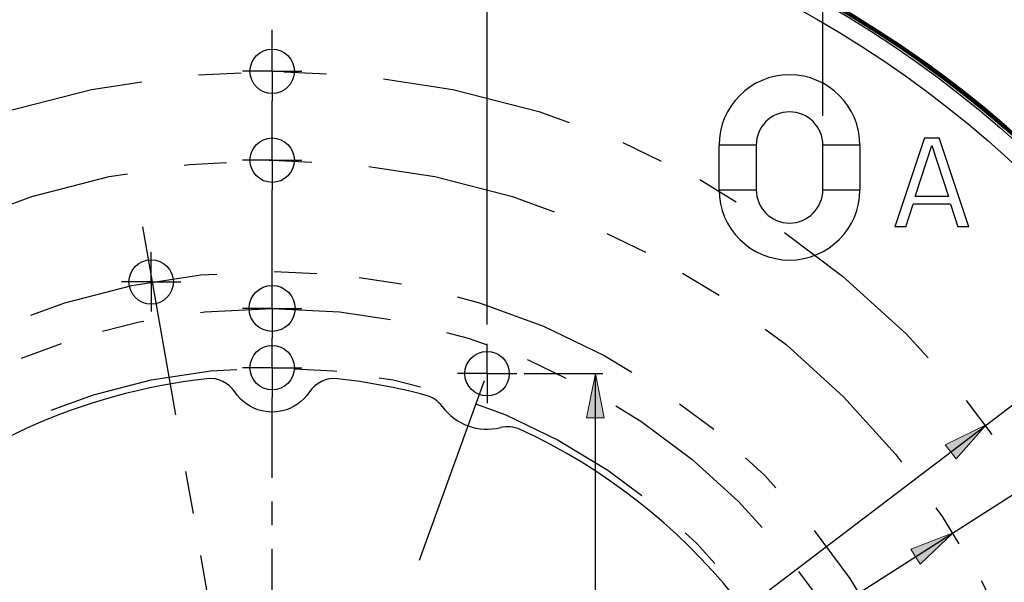
# Model space of a CAD drawing. Units: inches. Extents: x 0.5 to 32.9, y 0.5 to 11.2.
# Drawn here: x 3.6 to 5.9, y 6 to 7.4 of the extents above; entities that cross this region are included whole.
import ezdxf

# ---------------------------------------------------------------- set-up
doc = ezdxf.new("R2010")
doc.units = ezdxf.units.IN
doc.header["$MEASUREMENT"] = 0
for name, pattern in [('AI-Linetype-0', [0.894744, 0.447372, -0.134212, 0.044737, -0.089474, 0.044737, -0.134212]), ('AI-Linetype-1', [0.894744, 0.447372, -0.134212, 0.044737, -0.089474, 0.044737, -0.134212]), ('AI-Linetype-3', [0.894744, 0.447372, -0.134212, 0.044737, -0.089474, 0.044737, -0.134212]), ('AI-Linetype-4', [0.894744, 0.447372, -0.134212, 0.044737, -0.089474, 0.044737, -0.134212]), ('AI-Linetype-5', [0.894744, 0.447372, -0.134212, 0.044737, -0.089474, 0.044737, -0.134212]), ('AI-Linetype-6', [0.894744, 0.447372, -0.134212, 0.044737, -0.089474, 0.044737, -0.134212]), ('AI-Linetype-7', [0.894744, 0.447372, -0.134212, 0.044737, -0.089474, 0.044737, -0.134212])]:
    doc.linetypes.add(name, pattern=pattern)
doc.layers.add('Layer 1', color=7, linetype='Continuous', lineweight=0)

# ---------------------------------------------------------------- blocks, each defined once
blk = doc.blocks.new('Block_10')
at = {"layer": 'Layer 1', "color": 18, "lineweight": 100, "true_color": 0x000000}
blk.add_circle((4.2451, 5.1417), 2.604, dxfattribs=at)
at = {"layer": 'Layer 1'}
blk.add_circle((4.2451, 5.1417), 2.604, dxfattribs=at)
blk = doc.blocks.new('Block_11')
at = {"layer": 'Layer 1', "color": 37, "lineweight": 25, "true_color": 0x8f653d}
for p, q in [((4.2312, 7.2423), (4.2312, 7.3117)), ((4.2312, 7.2423), (4.1618, 7.2423)), ((4.2312, 7.2423), (4.2312, 7.1728)), ((4.2312, 7.2423), (4.3007, 7.2423)), ((4.2312, 7.1034), (4.2312, 7.1728)), ((4.2312, 7.0339), (4.2312, 7.1034)), ((4.2312, 7.0339), (4.1618, 7.0339)), ((4.2312, 7.0339), (4.2312, 6.9645)), ((4.2312, 7.0339), (4.3007, 7.0339)), ((4.2312, 6.7562), (4.2312, 6.9645)), ((3.9479, 6.7488), (3.9479, 6.8182)), ((3.9479, 6.7488), (3.8784, 6.7488)), ((3.9479, 6.7488), (3.9479, 6.6793)), ((3.9479, 6.7488), (4.0173, 6.7488)), ((4.2312, 6.6867), (4.2312, 6.7562)), ((4.2312, 6.6867), (4.1618, 6.6867)), ((4.2312, 6.6867), (4.2312, 6.6173)), ((4.2312, 6.6867), (4.3007, 6.6867)), ((4.2312, 6.5479), (4.2312, 6.6173)), ((4.7347, 6.534), (4.7347, 6.6034)), ((4.2312, 6.5479), (4.1618, 6.5479)), ((4.2312, 6.5479), (4.2312, 6.4784)), ((4.2312, 6.5479), (4.3007, 6.5479)), ((4.7347, 6.534), (4.6652, 6.534)), ((4.7347, 6.534), (4.7347, 6.4645)), ((4.7347, 6.534), (4.8041, 6.534))]:
    blk.add_line(p, q, dxfattribs=at)
at = {"layer": 'Layer 1', "color": 18, "lineweight": 25, "true_color": 0x000000}
for p, q in [((5.7589, 7.086), (5.6895, 6.8777)), ((5.7589, 7.086), (5.7936, 7.086)), ((5.8631, 6.8777), (5.7936, 7.086)), ((5.278, 6.9649), (5.278, 7.069)), ((5.3648, 7.069), (5.278, 7.069)), ((5.3648, 7.069), (5.3648, 6.9649)), ((5.5211, 6.9649), (5.5211, 7.069)), ((5.6079, 7.069), (5.5211, 7.069)), ((5.6079, 7.069), (5.6079, 6.9649)), ((5.7372, 6.9486), (5.7763, 7.0683)), ((5.7763, 7.0683), (5.8153, 6.9486)), ((5.278, 6.9649), (5.3648, 6.9649)), ((5.5211, 6.9649), (5.6079, 6.9649)), ((5.8153, 6.9486), (5.7372, 6.9486)), ((5.7155, 6.8777), (5.7329, 6.9309)), ((5.8197, 6.9309), (5.7329, 6.9309)), ((5.8197, 6.9309), (5.837, 6.8777)), ((5.7155, 6.8777), (5.6895, 6.8777)), ((5.8631, 6.8777), (5.837, 6.8777))]:
    blk.add_line(p, q, dxfattribs=at)
at = {"layer": 'Layer 1', "color": 37, "linetype": 'AI-Linetype-1', "lineweight": 25, "true_color": 0x8f653d}
blk.add_line((3.9275, 6.8778), (4.5387, 3.4114), dxfattribs=at)
at = {"layer": 'Layer 1', "color": 37, "linetype": 'AI-Linetype-0', "lineweight": 25, "true_color": 0x8f653d}
blk.add_line((4.2312, 5.1417), (4.7347, 6.534), dxfattribs=at)
at = {"layer": 'Layer 1', "color": 18, "lineweight": 25, "true_color": 0x000000}
blk.add_lwpolyline([(4.3185, 6.491), (4.3128, 6.4831), (4.3063, 6.4757), (4.3058, 6.4752), (4.2986, 6.4685), (4.2908, 6.4625), (4.2826, 6.4574), (4.274, 6.453), (4.2649, 6.4494), (4.2554, 6.4467), (4.2507, 6.4457), (4.241, 6.4443), (4.2312, 6.4439), (4.2215, 6.4443), (4.2117, 6.4457), (4.2071, 6.4467), (4.1976, 6.4494), (4.1884, 6.453), (4.1798, 6.4574), (4.1716, 6.4625), (4.1638, 6.4685), (4.1566, 6.4752), (4.1561, 6.4757), (4.1497, 6.4831), (4.144, 6.491)], dxfattribs=at)
for points in [[(6.8352, 5.1417), (6.8352, 6.5798), (5.6694, 7.7457), (4.2312, 7.7457), (2.7931, 7.7457), (1.6273, 6.5798), (1.6273, 5.1417), (1.6273, 3.7036), (2.7931, 2.5377), (4.2312, 2.5377), (5.6694, 2.5377), (6.8352, 3.7036), (6.8352, 5.1417)], [(4.2833, 7.2423), (4.2833, 7.271), (4.26, 7.2943), (4.2312, 7.2943), (4.2025, 7.2943), (4.1792, 7.271), (4.1792, 7.2423), (4.1792, 7.2135), (4.2025, 7.1902), (4.2312, 7.1902), (4.26, 7.1902), (4.2833, 7.2135), (4.2833, 7.2423)], [(4.2833, 7.0339), (4.2833, 7.0627), (4.26, 7.086), (4.2312, 7.086), (4.2025, 7.086), (4.1792, 7.0627), (4.1792, 7.0339), (4.1792, 7.0052), (4.2025, 6.9819), (4.2312, 6.9819), (4.26, 6.9819), (4.2833, 7.0052), (4.2833, 7.0339)], [(3.9999, 6.7488), (3.9999, 6.7775), (3.9766, 6.8008), (3.9479, 6.8008), (3.9191, 6.8008), (3.8958, 6.7775), (3.8958, 6.7488), (3.8958, 6.72), (3.9191, 6.6967), (3.9479, 6.6967), (3.9766, 6.6967), (3.9999, 6.72), (3.9999, 6.7488)], [(4.285, 6.6867), (4.285, 6.7165), (4.2609, 6.7406), (4.2312, 6.7406), (4.2015, 6.7406), (4.1774, 6.7165), (4.1774, 6.6867), (4.1774, 6.657), (4.2015, 6.6329), (4.2312, 6.6329), (4.2609, 6.6329), (4.285, 6.657), (4.285, 6.6867)], [(4.2833, 6.5479), (4.2833, 6.5766), (4.26, 6.5999), (4.2312, 6.5999), (4.2025, 6.5999), (4.1792, 6.5766), (4.1792, 6.5479), (4.1792, 6.5191), (4.2025, 6.4958), (4.2312, 6.4958), (4.26, 6.4958), (4.2833, 6.5191), (4.2833, 6.5479)], [(4.7867, 6.534), (4.7867, 6.5627), (4.7634, 6.586), (4.7347, 6.586), (4.7059, 6.586), (4.6826, 6.5627), (4.6826, 6.534), (4.6826, 6.5052), (4.7059, 6.4819), (4.7347, 6.4819), (4.7634, 6.4819), (4.7867, 6.5052), (4.7867, 6.534)]]:
    blk.add_open_spline(points, degree=3, knots=[0, 0, 0, 0, 1, 1, 1, 2, 2, 2, 3, 3, 3, 4, 4, 4, 4], dxfattribs=at)
for points in [[(1.6689, 5.1416), (1.6688, 6.5566), (2.8159, 7.7039), (4.231, 7.704)], [(4.2314, 7.704), (5.6465, 7.7039), (6.7936, 6.5567), (6.7935, 5.1416)], [(5.443, 7.2339), (5.3519, 7.2339), (5.2781, 7.1601), (5.278, 7.069)], [(5.6079, 7.069), (5.6078, 7.1601), (5.534, 7.2339), (5.443, 7.2339)], [(5.443, 7.1471), (5.3998, 7.1471), (5.3649, 7.1122), (5.3649, 7.069)], [(5.5211, 7.069), (5.5211, 7.1122), (5.4861, 7.1471), (5.443, 7.1471)], [(5.278, 6.9649), (5.2781, 6.8738), (5.3519, 6.8), (5.443, 6.8)], [(5.3649, 6.9649), (5.3649, 6.9217), (5.3998, 6.8868), (5.443, 6.8868)], [(5.443, 6.8), (5.534, 6.8), (5.6078, 6.8738), (5.6079, 6.9649)], [(5.443, 6.8868), (5.4861, 6.8868), (5.5211, 6.9217), (5.5211, 6.9649)], [(4.0782, 6.5221), (3.4861, 6.4562), (3.0018, 6.0203), (2.8744, 5.4383)], [(4.144, 6.491), (4.1297, 6.5129), (4.1042, 6.5249), (4.0782, 6.522)], [(4.3843, 6.522), (4.3582, 6.5249), (4.3328, 6.5129), (4.3185, 6.491)], [(4.5918, 6.4829), (4.5237, 6.5012), (4.4543, 6.5143), (4.3843, 6.522)], [(4.6297, 6.4569), (4.6204, 6.4696), (4.607, 6.4788), (4.5918, 6.4829)], [(4.6297, 6.4569), (4.661, 6.4144), (4.7148, 6.3949), (4.7661, 6.4076)], [(4.8118, 6.4033), (4.7975, 6.4099), (4.7814, 6.4114), (4.7661, 6.4076)], [(5.588, 5.4383), (5.4949, 5.8639), (5.2076, 6.2212), (4.8118, 6.4033)]]:
    blk.add_open_spline(points, degree=3, dxfattribs=at)
at = {"layer": 'Layer 1', "color": 37, "lineweight": 25, "true_color": 0x8f653d}
for points in [[(4.2312, 7.3117), (4.2312, 7.3117), (4.2312, 7.3394), (4.2312, 7.3394)], [(4.2312, 6.2897), (4.2312, 6.2897), (4.2312, 6.4784), (4.2312, 6.4784)], [(4.2312, 6.4784), (4.2312, 6.4784), (4.2312, 6.4784), (4.2312, 6.4784)], [(4.2312, 6.1789), (4.2312, 6.1789), (4.2312, 6.2343), (4.2312, 6.2343)], [(4.2312, 6.1789), (4.2312, 6.1789), (4.2312, 6.1789), (4.2312, 6.1789)], [(4.2312, 5.9347), (4.2312, 5.9347), (4.2312, 6.1235), (4.2312, 6.1235)]]:
    blk.add_open_spline(points, degree=3, dxfattribs=at)
at = {"layer": 'Layer 1', "color": 37, "linetype": 'AI-Linetype-3', "lineweight": 25, "true_color": 0x8f653d}
blk.add_open_spline([(6.3318, 5.1417), (6.3318, 6.3018), (5.3913, 7.2423), (4.2312, 7.2423), (3.0711, 7.2423), (2.1307, 6.3018), (2.1307, 5.1417), (2.1307, 3.9816), (3.0711, 3.0411), (4.2312, 3.0411), (5.3913, 3.0411), (6.3318, 3.9816), (6.3318, 5.1417)], degree=3, knots=[0, 0, 0, 0, 1, 1, 1, 2, 2, 2, 3, 3, 3, 4, 4, 4, 4], dxfattribs=at)
at = {"layer": 'Layer 1', "color": 37, "linetype": 'AI-Linetype-4', "lineweight": 25, "true_color": 0x8f653d}
blk.add_open_spline([(6.1235, 5.1417), (6.1235, 6.1868), (5.2763, 7.0339), (4.2312, 7.0339), (3.1862, 7.0339), (2.339, 6.1868), (2.339, 5.1417), (2.339, 4.0966), (3.1862, 3.2494), (4.2312, 3.2494), (5.2763, 3.2494), (6.1235, 4.0966), (6.1235, 5.1417)], degree=3, knots=[0, 0, 0, 0, 1, 1, 1, 2, 2, 2, 3, 3, 3, 4, 4, 4, 4], dxfattribs=at)
at = {"layer": 'Layer 1', "color": 37, "linetype": 'AI-Linetype-5', "lineweight": 25, "true_color": 0x8f653d}
blk.add_open_spline([(5.8631, 5.1417), (5.8631, 6.0429), (5.1325, 6.7735), (4.2312, 6.7735), (3.33, 6.7735), (2.5994, 6.0429), (2.5994, 5.1417), (2.5994, 4.2405), (3.33, 3.5099), (4.2312, 3.5099), (5.1325, 3.5099), (5.8631, 4.2405), (5.8631, 5.1417)], degree=3, knots=[0, 0, 0, 0, 1, 1, 1, 2, 2, 2, 3, 3, 3, 4, 4, 4, 4], dxfattribs=at)
at = {"layer": 'Layer 1', "color": 37, "linetype": 'AI-Linetype-6', "lineweight": 25, "true_color": 0x8f653d}
blk.add_open_spline([(5.7763, 5.1417), (5.7763, 5.995), (5.0845, 6.6867), (4.2312, 6.6867), (3.3779, 6.6867), (2.6862, 5.995), (2.6862, 5.1417), (2.6862, 4.2884), (3.3779, 3.5967), (4.2312, 3.5967), (5.0845, 3.5967), (5.7763, 4.2884), (5.7763, 5.1417)], degree=3, knots=[0, 0, 0, 0, 1, 1, 1, 2, 2, 2, 3, 3, 3, 4, 4, 4, 4], dxfattribs=at)
at = {"layer": 'Layer 1', "color": 37, "linetype": 'AI-Linetype-7', "lineweight": 25, "true_color": 0x8f653d}
blk.add_open_spline([(5.6374, 5.1417), (5.6374, 5.9183), (5.0078, 6.5479), (4.2312, 6.5479), (3.4546, 6.5479), (2.8251, 5.9183), (2.8251, 5.1417), (2.8251, 4.3651), (3.4546, 3.7355), (4.2312, 3.7355), (5.0078, 3.7355), (5.6374, 4.3651), (5.6374, 5.1417)], degree=3, knots=[0, 0, 0, 0, 1, 1, 1, 2, 2, 2, 3, 3, 3, 4, 4, 4, 4], dxfattribs=at)
blk = doc.blocks.new('Block_9')
at = {"layer": 'Layer 1'}
for name in ['Block_11', 'Block_10']:
    blk.add_blockref(name, (0, 0), dxfattribs=at)
blk = doc.blocks.new('Block_26')
at = {"layer": 'Layer 1', "true_color": 0x000000, "transparency": 33554687}
h = blk.add_hatch(color=18, dxfattribs=at)
h.dxf.hatch_style = 2
h.paths.add_polyline_path([(4.9884, 6.5346), (5.0092, 6.4305), (4.9676, 6.4305)])
h = blk.add_hatch(color=18, dxfattribs=at)
h.dxf.hatch_style = 2
h.paths.add_polyline_path([(5.9034, 6.4137), (5.8331, 6.334), (5.8079, 6.3672)])
h = blk.add_hatch(color=18, dxfattribs=at)
h.dxf.hatch_style = 2
h.paths.add_polyline_path([(5.8259, 6.161), (5.7493, 6.0874), (5.7269, 6.1225)])
at = {"layer": 'Layer 1', "color": 18, "lineweight": 25, "true_color": 0x000000}
for p, q in [((5.5211, 7.1377), (5.5211, 8.2153)), ((4.7347, 6.6487), (4.7347, 7.9927)), ((4.8215, 6.5346), (5.0058, 6.5346)), ((4.9884, 3.6754), (4.9884, 6.5346))]:
    blk.add_line(p, q, dxfattribs=at)
for points in [[(2.5591, 3.871), (6.7544, 7.0607), (7.1865, 7.0607)], [(2.6366, 4.1236), (6.8316, 6.8035), (7.2853, 6.8035)]]:
    blk.add_lwpolyline(points, dxfattribs=at)
at = {"layer": 'Layer 1'}
for points in [[(4.9884, 6.5346), (5.0092, 6.4305), (4.9676, 6.4305)], [(5.9034, 6.4137), (5.8331, 6.334), (5.8079, 6.3672)], [(5.8259, 6.161), (5.7493, 6.0874), (5.7269, 6.1225)]]:
    blk.add_lwpolyline(points, close=True, dxfattribs=at)
at = {"layer": 'Layer 1', "color": 18, "lineweight": 0, "true_color": 0x000000}
for points in [[(4.9884, 6.5346), (5.0092, 6.4305), (4.9676, 6.4305)], [(5.9034, 6.4137), (5.8331, 6.334), (5.8079, 6.3672)], [(5.8259, 6.161), (5.7493, 6.0874), (5.7269, 6.1225)]]:
    blk.add_lwpolyline(points, close=True, dxfattribs=at)

msp = doc.modelspace()

# ---------------------------------------------------------------- block references
at = {"layer": 'Layer 1'}
for name in ['Block_26', 'Block_9']:
    msp.add_blockref(name, (0, 0), dxfattribs=at)

doc.saveas('drawing.dxf')
